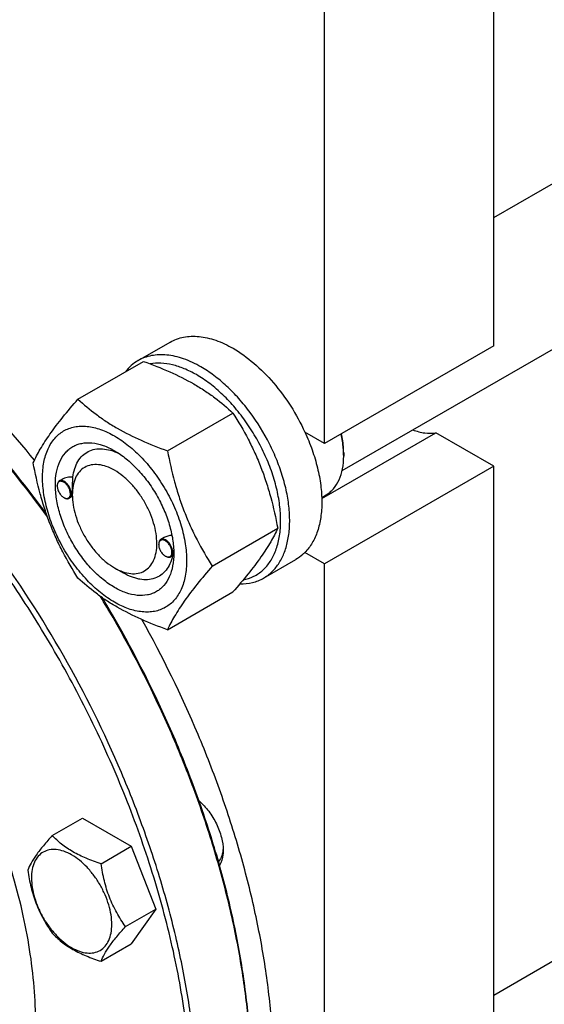
# Model space of a CAD drawing. Units: millimetres. Extents: x 0 to 6269, y -4 to 4433.
# Drawn here: x 4766 to 4898, y 1432 to 1679 of the extents above; entities that cross this region are included whole.
import ezdxf

# ---------------------------------------------------------------- set-up
doc = ezdxf.new("R2010")
doc.units = ezdxf.units.MM
doc.header["$LTSCALE"] = 344.776119
doc.layers.get('0').update_dxf_attribs({"linetype": 'CONTINUOUS'})

msp = doc.modelspace()

# ---------------------------------------------------------------- linework, layer by layer
at = {"color": 7, "linetype": 'Continuous'}
for p, q in [((4885.213, 1597.345), (4885.213, 1871.69)), ((4842.786, 1572.85), (4842.786, 1847.195)), ((4885.213, 1629.56), (5166.439, 1791.925)), ((4847.179, 1566.032), (5195.097, 1766.901)), ((4795.994, 1593.639), (4804.055, 1598.293)), ((4885.213, 1597.345), (4842.786, 1572.85)), ((4780.926, 1583.983), (4797.34, 1593.46)), ((4885.213, 1434.452), (5152.498, 1588.768)), ((4803.38, 1571.02), (4819.794, 1580.497)), ((4842.786, 1572.85), (4837.833, 1575.71)), ((4842.065, 1559.038), (4870.65, 1575.542)), ((4885.213, 1567.134), (4870.65, 1575.542)), ((4847.559, 1570.503), (4847.559, 1569.686)), ((4885.213, 1567.134), (4842.786, 1542.64)), ((4885.213, 1174.805), (4885.213, 1567.134)), ((4775.717, 1562.174), (4775.717, 1562.297)), ((4776.945, 1563.851), (4776.235, 1563.441)), ((4777.379, 1559.296), (4777.485, 1559.235)), ((4777.483, 1559.24), (4777.487, 1559.238)), ((4779.508, 1559.557), (4778.735, 1559.111)), ((4779.501, 1559.99), (4779.501, 1560.399)), ((4842.056, 1559.322), (4843.158, 1559.958)), ((4885.213, 1434.451), (5095.929, 1556.107)), ((4802.525, 1549.226), (4801.691, 1548.744)), ((4814.606, 1542.084), (4831.021, 1551.561)), ((4801.173, 1547.477), (4801.173, 1547.6)), ((4802.835, 1544.599), (4802.941, 1544.538)), ((4802.939, 1544.543), (4802.942, 1544.541)), ((4804.901, 1544.824), (4804.191, 1544.414)), ((4804.95, 1545.283), (4804.951, 1545.293)), ((4842.786, 1542.64), (4837.833, 1545.499)), ((4827.494, 1539.079), (4835.555, 1543.733)), ((4842.786, 1215.63), (4842.786, 1542.64)), ((4790.108, 1541.619), (4792.229, 1540.395)), ((4803.38, 1526.112), (4819.794, 1535.589)), ((4774.469, 1474.483), (4782.054, 1478.862)), ((4782.054, 1478.862), (4794.302, 1471.791)), ((4786.716, 1467.412), (4794.302, 1471.791)), ((4794.302, 1471.791), (4800.425, 1456.008)), ((4792.84, 1451.629), (4800.425, 1456.008)), ((4800.425, 1456.008), (4794.302, 1447.296)), ((4786.716, 1442.917), (4794.302, 1447.296))]:
    msp.add_line(p, q, dxfattribs=at)
for centre, radius, start, end in [((4826.941, 1569.684), 20.618, 0.00693, 2.2729), ((4777.826, 1562.175), 2.108, 176.69769, 180.02792), ((4778.436, 1561.124), 2.112, 239.9735, 243.19448), ((4803.281, 1547.479), 2.108, 176.69769, 180.02792), ((4803.892, 1546.428), 2.112, 239.9735, 243.19448), ((4793.896, 1545.625), 11.059, 358.2846, 359.37557), ((4538.574, 1384.148), 289.988, 30.00011, 31.22497), ((4540.261, 1385.122), 288.28, 30.00012, 31.12534)]:
    msp.add_arc(centre, radius, start, end, dxfattribs=at)
for points, knots in [([(4770.003, 1568.653), (4764.442, 1575.56), (4755.684, 1585.424), (4743.166, 1597.427), (4733.656, 1605.575), (4723.99, 1612.911), (4714.231, 1619.385), (4704.443, 1624.954), (4694.69, 1629.582), (4685.035, 1633.237), (4675.541, 1635.893), (4666.27, 1637.532), (4657.283, 1638.138), (4648.639, 1637.705), (4640.397, 1636.231), (4632.619, 1633.723), (4627.766, 1631.364), (4625.454, 1630.029)], [0, 0, 0, 0, 0.1569813, 0.2329802, 0.3069173, 0.3785451, 0.4476561, 0.5140903, 0.5777436, 0.6385767, 0.6966255, 0.752011, 0.8049486, 0.8557545, 0.9048462, 0.952734, 1, 1, 1, 1]), ([(4776.276, 1521.386), (4770.821, 1530.834), (4761.878, 1544.495), (4748.547, 1561.435), (4738.061, 1573.231), (4727.14, 1584.069), (4715.887, 1593.845), (4704.408, 1602.465), (4692.812, 1609.849), (4681.207, 1615.924), (4669.703, 1620.632), (4658.405, 1623.926), (4647.418, 1625.769), (4636.845, 1626.137), (4626.787, 1625.015), (4617.353, 1622.406), (4611.522, 1619.676), (4608.776, 1618.09)], [0, 0, 0, 0, 0.1550095, 0.23131, 0.3061548, 0.3791051, 0.4497624, 0.5177816, 0.5828831, 0.6448687, 0.7036379, 0.7592072, 0.8117305, 0.8615169, 0.9090424, 0.9549459, 1, 1, 1, 1]), ([(4775.069, 1520.689), (4771.648, 1526.614), (4764.419, 1538.167), (4752.465, 1554.534), (4739.595, 1569.667), (4726.004, 1583.336), (4711.894, 1595.338), (4697.476, 1605.491), (4682.962, 1613.644), (4668.561, 1619.671), (4654.484, 1623.475), (4643.001, 1624.75), (4634.244, 1624.545), (4627.996, 1623.812), (4621.989, 1622.5), (4616.247, 1620.611), (4610.794, 1618.154), (4605.651, 1615.137), (4600.841, 1611.573), (4596.38, 1607.477), (4592.288, 1602.865), (4587.273, 1595.958), (4584.222, 1590.194), (4582.483, 1586.172)], [0, 0, 0, 0, 0.0818352, 0.1628423, 0.2422189, 0.3192149, 0.3931605, 0.4634974, 0.5298149, 0.5918914, 0.6497425, 0.7036737, 0.729382, 0.7543803, 0.7788028, 0.8028022, 0.8265464, 0.8502121, 0.8739795, 0.8980244, 0.9225131, 0.947596, 1, 1, 1, 1]), ([(4773.267, 1554.465), (4768.464, 1561.068), (4758.442, 1573.657), (4742.081, 1590.714), (4724.923, 1605.353), (4712.784, 1613.568), (4706.668, 1617.141)], [0, 0, 0, 0, 0.2661258, 0.5236306, 0.7691605, 1, 1, 1, 1]), ([(4773.002, 1555.214), (4768.209, 1561.755), (4758.215, 1574.22), (4741.912, 1591.088), (4724.83, 1605.54), (4712.752, 1613.631), (4706.671, 1617.142)], [0, 0, 0, 0, 0.2663472, 0.5239149, 0.7693628, 1, 1, 1, 1]), ([(4804.055, 1598.293), (4804.572, 1598.591), (4805.668, 1599.104), (4807.443, 1599.595), (4809.334, 1599.806), (4811.322, 1599.737), (4813.389, 1599.39), (4816.3, 1598.541), (4818.423, 1597.531), (4819.805, 1596.733)], [0, 0, 0, 0, 0.1080481, 0.218133, 0.3321078, 0.4515045, 0.5774648, 0.7107301, 1, 1, 1, 1]), ([(4819.805, 1596.733), (4821.651, 1595.667), (4825.274, 1593.029), (4830.129, 1588.105), (4834.434, 1582.271), (4836.799, 1577.952), (4837.833, 1575.71)], [0, 0, 0, 0, 0.2277018, 0.4757124, 0.7362473, 1, 1, 1, 1]), ([(4795.994, 1593.639), (4795.39, 1593.29), (4794.234, 1592.458), (4793.264, 1591.418), (4792.823, 1590.853)], [0, 0, 0, 0, 0.493689, 1, 1, 1, 1]), ([(4811.744, 1592.079), (4810.362, 1592.877), (4808.239, 1593.887), (4805.328, 1594.736), (4803.261, 1595.083), (4801.273, 1595.152), (4799.382, 1594.941), (4797.607, 1594.45), (4796.511, 1593.937), (4795.994, 1593.639)], [0, 0, 0, 0, 0.2892697, 0.4225351, 0.5484954, 0.6678921, 0.7818669, 0.8919519, 1, 1, 1, 1]), ([(4797.34, 1593.46), (4799.569, 1592.66), (4803.876, 1590.978), (4808.981, 1588.435), (4812.694, 1586.144), (4816.036, 1583.79), (4818.345, 1581.842), (4819.794, 1580.497)], [0, 0, 0, 0, 0.2719997, 0.5306563, 0.653842, 0.7728509, 1, 1, 1, 1]), ([(4810.613, 1590.119), (4809.634, 1590.684), (4807.682, 1591.661), (4804.694, 1592.648), (4801.815, 1593.079), (4799.949, 1592.977), (4799.071, 1592.824)], [0, 0, 0, 0, 0.2808799, 0.5400512, 0.7786367, 1, 1, 1, 1]), ([(4827.494, 1539.079), (4828.271, 1539.527), (4829.743, 1540.654), (4831.515, 1542.894), (4832.838, 1545.634), (4833.696, 1548.806), (4834.077, 1552.344), (4833.98, 1556.175), (4833.407, 1560.22), (4832.372, 1564.394), (4830.898, 1568.61), (4828.382, 1574.175), (4825.16, 1579.417), (4821.352, 1584.118), (4818.308, 1587.243), (4815.124, 1589.923), (4812.876, 1591.425), (4811.744, 1592.079)], [0, 0, 0, 0, 0.0428203, 0.0874084, 0.1351979, 0.1871143, 0.2435687, 0.3045346, 0.3696416, 0.4382592, 0.5095667, 0.5826125, 0.7296305, 0.801628, 0.8712408, 0.9375984, 1, 1, 1, 1]), ([(4822.373, 1538.628), (4823.285, 1538.806), (4825.064, 1539.395), (4827.403, 1540.999), (4829.283, 1543.246), (4830.406, 1545.535), (4831.059, 1547.584), (4831.564, 1549.883), (4831.841, 1553.019), (4831.634, 1557.01), (4830.902, 1561.214), (4829.664, 1565.529), (4827.95, 1569.847), (4825.804, 1574.063), (4823.278, 1578.069), (4820.437, 1581.768), (4817.35, 1585.065), (4814.094, 1587.88), (4811.779, 1589.445), (4810.613, 1590.119)], [0, 0, 0, 0, 0.044201, 0.0879064, 0.1332697, 0.1820737, 0.2081783, 0.235511, 0.293937, 0.357319, 0.4251395, 0.496567, 0.5705493, 0.6458928, 0.7213326, 0.795599, 0.8674832, 0.935907, 1, 1, 1, 1]), ([(4769.699, 1568.011), (4770.231, 1569.161), (4771.523, 1571.624), (4774.011, 1575.437), (4777.209, 1579.618), (4779.628, 1582.486), (4780.926, 1583.983)], [0, 0, 0, 0, 0.1941909, 0.4252957, 0.6965305, 1, 1, 1, 1]), ([(4780.926, 1583.983), (4782.375, 1582.638), (4784.684, 1580.689), (4788.025, 1578.335), (4791.738, 1576.045), (4796.844, 1573.502), (4801.151, 1571.82), (4803.38, 1571.02)], [0, 0, 0, 0, 0.2271491, 0.346158, 0.4693437, 0.7280003, 1, 1, 1, 1]), ([(4819.794, 1580.497), (4821.155, 1578.354), (4823.089, 1575.047), (4825.336, 1570.437), (4826.849, 1566.842), (4828.167, 1563.135), (4829.672, 1558.063), (4830.531, 1554.173), (4831.021, 1551.561)], [0, 0, 0, 0, 0.2436832, 0.367313, 0.492146, 0.6180601, 0.7448402, 1, 1, 1, 1]), ([(4772.04, 1564.297), (4772.04, 1565.592), (4772.235, 1568.053), (4773.09, 1570.948), (4774.128, 1572.899), (4775.043, 1574.142), (4776.108, 1575.19), (4777.311, 1576.029), (4778.64, 1576.652), (4780.079, 1577.05), (4781.613, 1577.221), (4783.822, 1577.144), (4786.757, 1576.437), (4790.28, 1574.759), (4793.786, 1572.302), (4797.148, 1569.157), (4800.246, 1565.44), (4802.963, 1561.289), (4805.199, 1556.861), (4806.869, 1552.319), (4807.912, 1547.836), (4808.174, 1544.864), (4808.174, 1543.436)], [0, 0, 0, 0, 0.060345, 0.1143287, 0.1392362, 0.1630125, 0.1859774, 0.2085172, 0.2310571, 0.2540218, 0.277798, 0.3027052, 0.3566884, 0.4170328, 0.4835809, 0.5553856, 0.630967, 0.7085158, 0.7860646, 0.8616463, 0.9334515, 1, 1, 1, 1]), ([(4837.833, 1575.71), (4838.51, 1574.243), (4839.711, 1571.293), (4841.051, 1566.814), (4841.877, 1562.434), (4842.17, 1558.259), (4841.919, 1554.386), (4841.126, 1550.904), (4839.802, 1547.896), (4838.536, 1546.212), (4837.833, 1545.499)], [0, 0, 0, 0, 0.1521776, 0.2994334, 0.4396386, 0.5710755, 0.6926133, 0.8039216, 0.905719, 1, 1, 1, 1]), ([(4847.543, 1570.501), (4847.528, 1570.883), (4847.423, 1572.468), (4847.158, 1574.041), (4846.885, 1575.216)], [0, 0, 0, 0, 0.240349, 1, 1, 1, 1]), ([(4847.559, 1570.503), (4847.559, 1570.887), (4847.511, 1572.497), (4847.279, 1574.098), (4847.023, 1575.296)], [0, 0, 0, 0, 0.2390421, 1, 1, 1, 1]), ([(4864.907, 1576.267), (4865.868, 1575.906), (4867.764, 1575.394), (4869.743, 1575.391), (4870.65, 1575.542)], [0, 0, 0, 0, 0.5273548, 1, 1, 1, 1]), ([(4790.107, 1536.72), (4789.09, 1537.307), (4787.082, 1538.714), (4784.32, 1541.299), (4781.774, 1544.354), (4779.54, 1547.766), (4777.703, 1551.406), (4776.33, 1555.138), (4775.473, 1558.824), (4775.164, 1562.328), (4775.419, 1565.527), (4776.237, 1568.307), (4777.413, 1570.224), (4778.601, 1571.392), (4779.59, 1572.083), (4780.682, 1572.594), (4782.288, 1573.039), (4784.536, 1573.098), (4787.352, 1572.417), (4789.185, 1571.545), (4790.107, 1571.013)], [0, 0, 0, 0, 0.066565, 0.1383882, 0.2139891, 0.2915579, 0.3691267, 0.4447278, 0.5165514, 0.5831171, 0.6434776, 0.6974752, 0.7460429, 0.7690136, 0.7915593, 0.814105, 0.8370756, 0.8856429, 0.93964, 1, 1, 1, 1]), ([(4779.624, 1564.405), (4779.718, 1565.131), (4780.011, 1566.506), (4780.825, 1568.361), (4781.985, 1569.85), (4783.463, 1570.908), (4785.201, 1571.488), (4787.128, 1571.578), (4789.179, 1571.193), (4790.53, 1570.659), (4791.211, 1570.328)], [0, 0, 0, 0, 0.1391418, 0.2655155, 0.3819951, 0.4934572, 0.6060121, 0.7254869, 0.8560972, 1, 1, 1, 1]), ([(4790.107, 1571.013), (4791.124, 1570.426), (4793.132, 1569.018), (4795.894, 1566.434), (4798.44, 1563.378), (4800.674, 1559.967), (4802.511, 1556.327), (4803.884, 1552.595), (4804.741, 1548.91), (4804.956, 1546.467), (4804.956, 1545.294)], [0, 0, 0, 0, 0.1141547, 0.2373263, 0.3669759, 0.4999999, 0.6330239, 0.7626735, 0.8858451, 1, 1, 1, 1]), ([(4803.38, 1571.02), (4803.869, 1568.408), (4804.729, 1564.518), (4806.233, 1559.446), (4807.552, 1555.739), (4809.065, 1552.143), (4811.311, 1547.534), (4813.246, 1544.226), (4814.606, 1542.084)], [0, 0, 0, 0, 0.2551598, 0.3819399, 0.507854, 0.632687, 0.7563168, 1, 1, 1, 1]), ([(4843.158, 1559.958), (4843.507, 1560.159), (4844.176, 1560.627), (4845.378, 1561.809), (4846.568, 1563.749), (4847.396, 1566.561), (4847.559, 1568.609), (4847.559, 1569.686)], [0, 0, 0, 0, 0.1081626, 0.2183643, 0.4513669, 0.7104201, 1, 1, 1, 1]), ([(4780.926, 1539.075), (4779.565, 1541.218), (4777.631, 1544.525), (4775.384, 1549.135), (4773.871, 1552.73), (4772.553, 1556.437), (4771.048, 1561.509), (4770.189, 1565.399), (4769.699, 1568.011)], [0, 0, 0, 0, 0.2436832, 0.367313, 0.492146, 0.6180601, 0.7448402, 1, 1, 1, 1]), ([(4790.107, 1566.114), (4789.449, 1566.494), (4788.139, 1567.116), (4786.127, 1567.602), (4784.238, 1567.554), (4782.557, 1566.944), (4781.188, 1565.793), (4780.202, 1564.181), (4779.616, 1562.196), (4779.501, 1560.751), (4779.501, 1559.99)], [0, 0, 0, 0, 0.1448824, 0.2745107, 0.3911041, 0.4999939, 0.608883, 0.7254744, 0.8551, 1, 1, 1, 1]), ([(4808.174, 1543.436), (4808.174, 1542.141), (4807.979, 1539.68), (4807.123, 1536.785), (4806.086, 1534.834), (4805.17, 1533.591), (4804.106, 1532.543), (4802.903, 1531.704), (4801.574, 1531.081), (4800.135, 1530.683), (4798.6, 1530.512), (4796.392, 1530.589), (4793.457, 1531.296), (4789.933, 1532.974), (4786.428, 1535.431), (4783.066, 1538.576), (4779.968, 1542.293), (4777.251, 1546.444), (4775.015, 1550.872), (4773.345, 1555.414), (4772.302, 1559.897), (4772.04, 1562.869), (4772.04, 1564.297)], [0, 0, 0, 0, 0.060345, 0.1143287, 0.1392362, 0.1630125, 0.1859774, 0.2085172, 0.2310571, 0.2540218, 0.277798, 0.3027052, 0.3566884, 0.4170328, 0.4835809, 0.5553856, 0.630967, 0.7085158, 0.7860646, 0.8616463, 0.9334515, 1, 1, 1, 1]), ([(4779.624, 1564.405), (4779.155, 1564.424), (4778.23, 1564.366), (4777.335, 1564.076), (4776.944, 1563.851)], [0, 0, 0, 0, 0.5095269, 1, 1, 1, 1]), ([(4779.501, 1560.399), (4779.501, 1560.763), (4779.525, 1561.5), (4779.574, 1562.564), (4779.612, 1563.536), (4779.624, 1564.135), (4779.624, 1564.405)], [0, 0, 0, 0, 0.2721282, 0.5515812, 0.7976494, 1, 1, 1, 1]), ([(4790.107, 1541.619), (4790.766, 1541.239), (4792.075, 1540.617), (4794.087, 1540.131), (4795.976, 1540.179), (4797.658, 1540.789), (4799.026, 1541.94), (4800.013, 1543.552), (4800.598, 1545.538), (4800.78, 1547.823), (4800.559, 1550.326), (4799.947, 1552.959), (4798.966, 1555.624), (4797.654, 1558.224), (4796.059, 1560.66), (4794.24, 1562.843), (4792.267, 1564.689), (4790.833, 1565.695), (4790.107, 1566.114)], [0, 0, 0, 0, 0.0603693, 0.1143824, 0.1629642, 0.2083366, 0.2537097, 0.3022931, 0.3563083, 0.4166883, 0.4832754, 0.5551218, 0.6307468, 0.70834, 0.785933, 0.8615575, 0.9334031, 1, 1, 1, 1]), ([(4776.235, 1563.441), (4776.153, 1563.393), (4775.998, 1563.264), (4775.834, 1562.995), (4775.736, 1562.664), (4775.717, 1562.423), (4775.717, 1562.297)], [0, 0, 0, 0, 0.2177726, 0.450952, 0.7102014, 1, 1, 1, 1]), ([(4775.717, 1562.174), (4775.717, 1561.902), (4775.819, 1561.327), (4776.176, 1560.52), (4776.697, 1559.808), (4777.143, 1559.432), (4777.379, 1559.296)], [0, 0, 0, 0, 0.237219, 0.4999999, 0.7627808, 1, 1, 1, 1]), ([(4779.041, 1560.255), (4779.041, 1560.522), (4778.943, 1561.084), (4778.6, 1561.877), (4778.095, 1562.582), (4777.572, 1563.039), (4777.13, 1563.268), (4776.819, 1563.357), (4776.524, 1563.368), (4776.258, 1563.295), (4776.034, 1563.139), (4775.866, 1562.911), (4775.758, 1562.622), (4775.727, 1562.409), (4775.721, 1562.297)], [0, 0, 0, 0, 0.1380514, 0.2909692, 0.4445244, 0.5842891, 0.6458688, 0.7011629, 0.7508387, 0.7967627, 0.8418602, 0.8893258, 0.9416194, 1, 1, 1, 1]), ([(4779.253, 1560.255), (4779.253, 1560.469), (4779.193, 1560.918), (4778.97, 1561.578), (4778.626, 1562.214), (4778.189, 1562.773), (4777.695, 1563.211), (4777.179, 1563.493), (4776.674, 1563.594), (4776.36, 1563.513), (4776.235, 1563.441)], [0, 0, 0, 0, 0.1288198, 0.2705664, 0.4178817, 0.5623847, 0.6962004, 0.8135928, 0.9130649, 1, 1, 1, 1]), ([(4777.485, 1559.235), (4777.595, 1559.171), (4777.813, 1559.068), (4778.148, 1558.987), (4778.463, 1558.995), (4778.653, 1559.063), (4778.735, 1559.111)], [0, 0, 0, 0, 0.2897993, 0.5490488, 0.7822279, 1, 1, 1, 1]), ([(4777.487, 1559.238), (4777.585, 1559.188), (4777.781, 1559.109), (4778.079, 1559.058), (4778.356, 1559.084), (4778.6, 1559.191), (4778.798, 1559.374), (4778.94, 1559.622), (4779.024, 1559.923), (4779.041, 1560.141), (4779.041, 1560.255)], [0, 0, 0, 0, 0.1413116, 0.2681783, 0.3834259, 0.4926216, 0.6031226, 0.7218751, 0.8535329, 1, 1, 1, 1]), ([(4778.735, 1559.111), (4778.817, 1559.159), (4778.972, 1559.288), (4779.136, 1559.557), (4779.234, 1559.888), (4779.253, 1560.129), (4779.253, 1560.255)], [0, 0, 0, 0, 0.2177725, 0.4509517, 0.7102009, 1, 1, 1, 1]), ([(4779.501, 1559.99), (4779.501, 1559.152), (4779.654, 1557.407), (4780.266, 1554.775), (4781.247, 1552.109), (4782.56, 1549.509), (4784.155, 1547.073), (4785.973, 1544.89), (4787.947, 1543.044), (4789.381, 1542.038), (4790.107, 1541.619)], [0, 0, 0, 0, 0.1141508, 0.2373191, 0.3669663, 0.4999885, 0.633011, 0.7626591, 0.8858288, 1, 1, 1, 1]), ([(4769.714, 1416.535), (4766.974, 1417.35), (4761.423, 1419.402), (4753.257, 1423.504), (4745.088, 1428.67), (4737.018, 1434.836), (4729.147, 1441.924), (4721.575, 1449.844), (4714.396, 1458.497), (4707.701, 1467.773), (4701.575, 1477.554), (4696.095, 1487.718), (4691.33, 1498.134), (4687.342, 1508.673), (4684.18, 1519.2), (4681.884, 1529.583), (4680.484, 1539.69), (4680.151, 1546.337), (4680.151, 1549.576)], [0, 0, 0, 0, 0.0506457, 0.1045515, 0.1616261, 0.2216436, 0.2842702, 0.3490865, 0.415608, 0.4833026, 0.5516069, 0.6199418, 0.6877274, 0.7543978, 0.819417, 0.8822946, 0.9426035, 1, 1, 1, 1]), ([(4804.489, 1549.826), (4804.143, 1549.791), (4803.463, 1549.66), (4802.82, 1549.396), (4802.525, 1549.226)], [0, 0, 0, 0, 0.5051468, 1, 1, 1, 1]), ([(4831.021, 1551.561), (4830.489, 1550.411), (4829.197, 1547.948), (4826.709, 1544.135), (4823.511, 1539.954), (4821.092, 1537.086), (4819.794, 1535.589)], [0, 0, 0, 0, 0.1941909, 0.4252957, 0.6965305, 1, 1, 1, 1]), ([(4801.691, 1548.744), (4801.609, 1548.697), (4801.454, 1548.567), (4801.29, 1548.299), (4801.192, 1547.968), (4801.173, 1547.727), (4801.173, 1547.6)], [0, 0, 0, 0, 0.2177726, 0.450952, 0.7102014, 1, 1, 1, 1]), ([(4801.173, 1547.477), (4801.173, 1547.205), (4801.275, 1546.631), (4801.631, 1545.823), (4802.153, 1545.111), (4802.599, 1544.736), (4802.835, 1544.599)], [0, 0, 0, 0, 0.237219, 0.4999999, 0.7627808, 1, 1, 1, 1]), ([(4804.497, 1545.559), (4804.497, 1545.825), (4804.399, 1546.387), (4804.056, 1547.18), (4803.551, 1547.886), (4803.028, 1548.343), (4802.586, 1548.571), (4802.275, 1548.661), (4801.98, 1548.671), (4801.714, 1548.598), (4801.49, 1548.443), (4801.322, 1548.214), (4801.213, 1547.925), (4801.183, 1547.712), (4801.177, 1547.6)], [0, 0, 0, 0, 0.1380514, 0.2909692, 0.4445244, 0.5842891, 0.6458688, 0.7011629, 0.7508387, 0.7967627, 0.8418602, 0.8893258, 0.9416194, 1, 1, 1, 1]), ([(4804.709, 1545.559), (4804.709, 1545.772), (4804.649, 1546.222), (4804.426, 1546.881), (4804.082, 1547.517), (4803.645, 1548.076), (4803.151, 1548.514), (4802.635, 1548.796), (4802.13, 1548.897), (4801.816, 1548.817), (4801.691, 1548.744)], [0, 0, 0, 0, 0.1288198, 0.2705664, 0.4178817, 0.5623847, 0.6962004, 0.8135928, 0.9130649, 1, 1, 1, 1]), ([(4804.956, 1545.294), (4804.956, 1544.229), (4804.795, 1542.205), (4803.977, 1539.426), (4802.801, 1537.509), (4801.613, 1536.341), (4800.624, 1535.65), (4799.532, 1535.139), (4797.926, 1534.694), (4795.678, 1534.635), (4792.862, 1535.315), (4791.029, 1536.188), (4790.107, 1536.72)], [0, 0, 0, 0, 0.1447906, 0.274318, 0.3908201, 0.4459214, 0.5000029, 0.5540843, 0.6091851, 0.7256858, 0.8552113, 1, 1, 1, 1]), ([(4804.641, 1544.673), (4804.49, 1543.994), (4804.087, 1542.715), (4803.103, 1541.04), (4801.786, 1539.759), (4800.178, 1538.932), (4798.346, 1538.591), (4796.727, 1538.706), (4795.389, 1539.012), (4793.957, 1539.489), (4792.912, 1540), (4792.229, 1540.395)], [0, 0, 0, 0, 0.1318894, 0.2522672, 0.3649878, 0.4756257, 0.5902887, 0.7140811, 0.7805634, 0.8503523, 1, 1, 1, 1]), ([(4802.941, 1544.538), (4803.051, 1544.475), (4803.269, 1544.371), (4803.604, 1544.29), (4803.919, 1544.298), (4804.108, 1544.367), (4804.191, 1544.414)], [0, 0, 0, 0, 0.2897993, 0.5490488, 0.7822279, 1, 1, 1, 1]), ([(4802.942, 1544.541), (4803.041, 1544.492), (4803.237, 1544.413), (4803.535, 1544.361), (4803.812, 1544.387), (4804.056, 1544.494), (4804.253, 1544.677), (4804.395, 1544.925), (4804.48, 1545.226), (4804.497, 1545.444), (4804.497, 1545.559)], [0, 0, 0, 0, 0.1413116, 0.2681783, 0.3834259, 0.4926216, 0.6031226, 0.7218751, 0.8535329, 1, 1, 1, 1]), ([(4804.191, 1544.414), (4804.273, 1544.462), (4804.428, 1544.592), (4804.592, 1544.86), (4804.69, 1545.191), (4804.709, 1545.432), (4804.709, 1545.559)], [0, 0, 0, 0, 0.2177725, 0.4509517, 0.7102009, 1, 1, 1, 1]), ([(4804.9, 1544.824), (4804.908, 1544.83), (4804.914, 1544.85), (4804.922, 1544.887), (4804.929, 1544.935), (4804.935, 1544.993), (4804.941, 1545.07), (4804.946, 1545.167), (4804.949, 1545.244), (4804.95, 1545.283)], [0, 0, 0, 0, 0.061724, 0.1242548, 0.2493438, 0.3744515, 0.4995617, 0.7497793, 1, 1, 1, 1]), ([(4837.833, 1545.499), (4837.662, 1545.326), (4836.965, 1544.663), (4836.178, 1544.092), (4835.555, 1543.733)], [0, 0, 0, 0, 0.2529373, 1, 1, 1, 1]), ([(4814.606, 1542.084), (4813.309, 1540.587), (4810.889, 1537.719), (4807.691, 1533.538), (4805.204, 1529.725), (4803.912, 1527.263), (4803.38, 1526.112)], [0, 0, 0, 0, 0.3034695, 0.5747043, 0.8058091, 1, 1, 1, 1]), ([(4803.38, 1526.112), (4801.151, 1526.912), (4796.844, 1528.594), (4791.738, 1531.137), (4788.025, 1533.428), (4784.684, 1535.782), (4782.375, 1537.73), (4780.926, 1539.075)], [0, 0, 0, 0, 0.2719997, 0.5306563, 0.653842, 0.7728509, 1, 1, 1, 1]), ([(4821.519, 1537.604), (4822.58, 1537.59), (4824.165, 1537.751), (4826.145, 1538.384), (4827.059, 1538.828), (4827.494, 1539.079)], [0, 0, 0, 0, 0.511933, 0.7576012, 1, 1, 1, 1]), ([(4824.399, 1413.223), (4824.376, 1417.782), (4823.929, 1427.104), (4822.161, 1441.269), (4819.298, 1455.805), (4815.366, 1470.575), (4810.404, 1485.442), (4802.435, 1505.302), (4795.125, 1519.765), (4789.711, 1529.142)], [0, 0, 0, 0, 0.1118766, 0.228694, 0.3499744, 0.4751306, 0.6034878, 0.7343031, 1, 1, 1, 1]), ([(4824.402, 1413.225), (4824.401, 1417.78), (4823.997, 1427.097), (4822.281, 1441.262), (4819.458, 1455.809), (4815.557, 1470.597), (4810.613, 1485.486), (4802.656, 1505.382), (4795.341, 1519.87), (4789.918, 1529.262)], [0, 0, 0, 0, 0.1116894, 0.2283841, 0.3496049, 0.4747591, 0.6031636, 0.7340652, 1, 1, 1, 1]), ([(4830.058, 1414.04), (4830.058, 1418.534), (4829.672, 1427.719), (4828.029, 1441.684), (4825.326, 1456.022), (4821.586, 1470.603), (4816.843, 1485.299), (4809.198, 1504.973), (4802.163, 1519.333), (4796.945, 1528.664)], [0, 0, 0, 0, 0.1118507, 0.2285781, 0.3497358, 0.4747726, 0.6030528, 0.7338743, 1, 1, 1, 1]), ([(4735.488, 1321.161), (4739.84, 1320.655), (4746.358, 1320.416), (4754.847, 1321.306), (4760.887, 1322.544), (4766.665, 1324.358), (4772.156, 1326.743), (4777.34, 1329.688), (4782.195, 1333.183), (4786.702, 1337.211), (4790.842, 1341.757), (4794.6, 1346.802), (4799.156, 1354.283), (4803.793, 1364.865), (4807.537, 1378.958), (4809.518, 1394.444), (4809.715, 1411.09), (4808.13, 1428.653), (4804.791, 1446.873), (4799.748, 1465.478), (4793.078, 1484.19), (4784.881, 1502.727), (4778.49, 1514.763), (4775.069, 1520.689)], [0, 0, 0, 0, 0.0524034, 0.077486, 0.1019745, 0.1260193, 0.1497864, 0.1734521, 0.1971962, 0.2211957, 0.2456181, 0.2706165, 0.2963249, 0.3502564, 0.4081079, 0.4701847, 0.5365025, 0.6068397, 0.6807854, 0.7577815, 0.8371581, 0.9181651, 1, 1, 1, 1]), ([(4776.275, 1327.972), (4779.022, 1329.557), (4784.302, 1333.241), (4791.278, 1340.107), (4797.278, 1348.257), (4802.246, 1357.597), (4806.144, 1368.034), (4808.94, 1379.465), (4810.615, 1391.783), (4811.156, 1404.87), (4810.56, 1418.605), (4808.833, 1432.856), (4805.994, 1447.49), (4802.069, 1462.367), (4797.096, 1477.346), (4789.09, 1497.362), (4781.731, 1511.937), (4776.276, 1521.386)], [0, 0, 0, 0, 0.045054, 0.0909574, 0.1384828, 0.1882691, 0.2407924, 0.2963619, 0.3551311, 0.4171167, 0.4822184, 0.5502377, 0.6208951, 0.6938454, 0.7686903, 0.8449908, 1, 1, 1, 1]), ([(4747.318, 1376.494), (4749.138, 1377.544), (4752.637, 1379.986), (4757.261, 1384.536), (4761.237, 1389.936), (4764.529, 1396.126), (4767.112, 1403.043), (4768.965, 1410.618), (4770.075, 1418.781), (4770.433, 1427.453), (4770.038, 1436.555), (4768.894, 1445.999), (4767.013, 1455.697), (4763.504, 1468.996), (4757.384, 1485.63), (4750.934, 1498.405), (4747.319, 1504.667)], [0, 0, 0, 0, 0.0450571, 0.0909636, 0.1384923, 0.188282, 0.2408088, 0.2963821, 0.3551553, 0.4171452, 0.4822513, 0.5502752, 0.6209375, 0.6938927, 0.8449802, 1, 1, 1, 1]), ([(4811.283, 1483.156), (4812.18, 1482.384), (4813.832, 1480.58), (4815.738, 1477.464), (4816.999, 1474.131), (4817.346, 1471.827), (4817.346, 1470.734)], [0, 0, 0, 0, 0.2504523, 0.51299, 0.7686321, 1, 1, 1, 1]), ([(4774.469, 1474.483), (4773.717, 1473.646), (4772.328, 1472.054), (4770.529, 1469.749), (4769.206, 1467.691), (4768.579, 1466.373), (4768.345, 1465.771)], [0, 0, 0, 0, 0.3154011, 0.592108, 0.8188793, 1, 1, 1, 1]), ([(4786.716, 1467.412), (4785.459, 1467.812), (4783.041, 1468.668), (4779.687, 1470.274), (4776.822, 1472.214), (4775.2, 1473.718), (4774.469, 1474.483)], [0, 0, 0, 0, 0.2768191, 0.5376908, 0.7779911, 1, 1, 1, 1]), ([(4789.416, 1452.159), (4789.416, 1452.955), (4789.27, 1454.613), (4788.688, 1457.113), (4787.756, 1459.646), (4786.509, 1462.116), (4784.994, 1464.431), (4783.266, 1466.504), (4781.391, 1468.258), (4779.436, 1469.629), (4777.47, 1470.564), (4775.558, 1471.026), (4773.763, 1470.98), (4772.166, 1470.401), (4770.865, 1469.307), (4769.928, 1467.775), (4769.372, 1465.889), (4769.263, 1464.516), (4769.263, 1463.793)], [0, 0, 0, 0, 0.0665867, 0.138433, 0.214058, 0.2916513, 0.3692445, 0.4448693, 0.5167151, 0.5833013, 0.6436803, 0.6976944, 0.746277, 0.7916498, 0.8370228, 0.8856058, 0.9396204, 1, 1, 1, 1]), ([(4817.333, 1471.262), (4817.315, 1470.929), (4817.242, 1470.288), (4816.945, 1469.127), (4816.528, 1468.341), (4816.167, 1467.921)], [0, 0, 0, 0, 0.2786511, 0.5372769, 1, 1, 1, 1]), ([(4817.346, 1470.734), (4817.346, 1470.375), (4817.282, 1469.085), (4816.923, 1467.781), (4816.432, 1466.985)], [0, 0, 0, 0, 0.2773843, 1, 1, 1, 1]), ([(4768.345, 1465.771), (4768.555, 1464.326), (4769.082, 1461.464), (4770.353, 1457.323), (4772.169, 1453.478), (4773.675, 1451.117), (4774.469, 1449.988)], [0, 0, 0, 0, 0.2562209, 0.5096514, 0.7578209, 1, 1, 1, 1]), ([(4792.84, 1451.629), (4792.047, 1452.758), (4790.54, 1455.119), (4788.724, 1458.964), (4787.453, 1463.105), (4786.926, 1465.967), (4786.716, 1467.412)], [0, 0, 0, 0, 0.2421791, 0.4903486, 0.7437791, 1, 1, 1, 1]), ([(4769.263, 1463.793), (4769.263, 1462.997), (4769.409, 1461.339), (4769.99, 1458.839), (4770.922, 1456.306), (4772.169, 1453.836), (4773.685, 1451.521), (4775.412, 1449.448), (4777.287, 1447.694), (4779.242, 1446.323), (4781.208, 1445.388), (4783.12, 1444.926), (4784.915, 1444.972), (4786.513, 1445.551), (4787.813, 1446.645), (4788.75, 1448.177), (4789.306, 1450.063), (4789.416, 1451.436), (4789.416, 1452.159)], [0, 0, 0, 0, 0.0665867, 0.138433, 0.214058, 0.2916513, 0.3692445, 0.4448693, 0.5167151, 0.5833013, 0.6436803, 0.6976944, 0.746277, 0.7916498, 0.8370228, 0.8856058, 0.9396204, 1, 1, 1, 1]), ([(4786.716, 1442.917), (4786.95, 1443.519), (4787.577, 1444.837), (4788.901, 1446.896), (4790.7, 1449.2), (4792.088, 1450.792), (4792.84, 1451.629)], [0, 0, 0, 0, 0.1811207, 0.407892, 0.6845989, 1, 1, 1, 1]), ([(4774.469, 1449.988), (4775.2, 1449.223), (4776.822, 1447.719), (4779.687, 1445.778), (4783.041, 1444.173), (4785.459, 1443.317), (4786.716, 1442.917)], [0, 0, 0, 0, 0.2220089, 0.4623092, 0.7231809, 1, 1, 1, 1])]:
    msp.add_open_spline(points, degree=3, knots=knots, dxfattribs=at)

doc.saveas('drawing.dxf')
